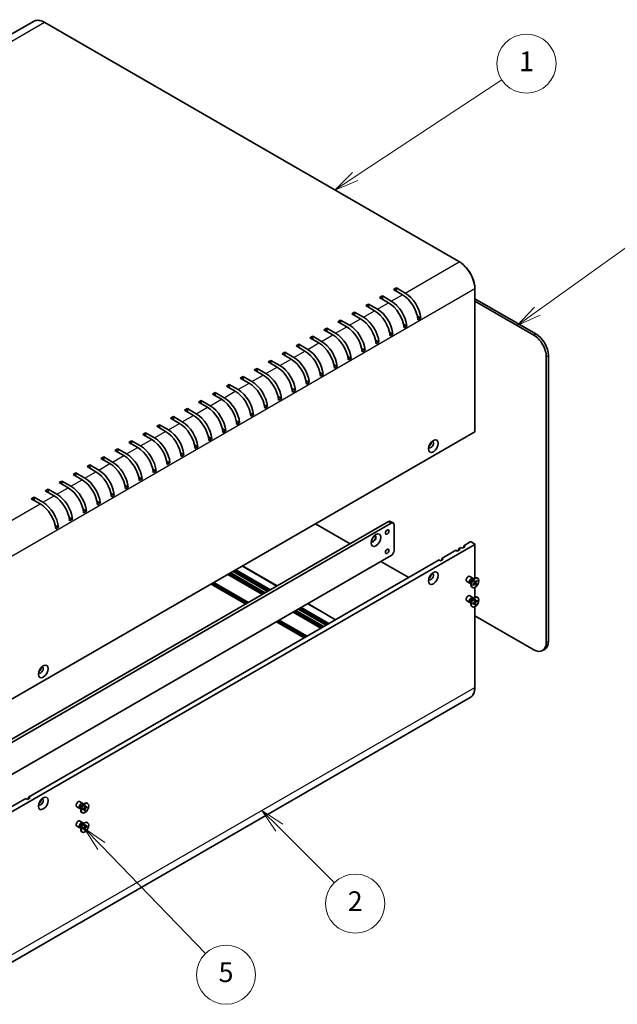
# Model space of a CAD drawing. Units: millimetres. Extents: x 72 to 7140, y 40 to 1445.
# Drawn here: x 1278 to 1581, y 609 to 1108 of the extents above; entities that cross this region are included whole.
import ezdxf

# ---------------------------------------------------------------- set-up
doc = ezdxf.new("R2010")
doc.units = ezdxf.units.MM
doc.header["$LTSCALE"] = 5
for name, color, linetype, lineweight in [('Symbol (TK)', 100, 'Continuous', 18), ('Visible (ISO)', 7, 'Continuous', 35), ('Visible Narrow (ISO)', 7, 'Continuous', 25)]:
    doc.layers.add(name, color=color, linetype=linetype, lineweight=lineweight)
doc.styles.add('Note Text (TK2)', font='txt')

# ---------------------------------------------------------------- blocks, each defined once
blk = doc.blocks.new('バルーン1')
at = {"layer": 'Symbol (TK)', "color": 100}
for p, q in [((289.657, 205.744), (304.542, 215.548)), ((289.382, 206.162), (287.569, 204.369)), ((289.657, 205.744), (287.569, 204.369)), ((287.569, 204.369), (289.932, 205.327))]:
    blk.add_line(p, q, dxfattribs=at)
at = {"layer": 'Symbol (TK)'}
blk.add_circle((307.039, 217.193), 3, dxfattribs=at)
at = {"layer": 'Symbol (TK)', "color": 7, "insert": (307.039, 217.169), "char_height": 2, "attachment_point": 5, "style": 'Note Text (TK2)'}
blk.add_mtext('1', dxfattribs=at)
blk = doc.blocks.new('バルーン2')
at = {"layer": 'Symbol (TK)', "color": 100}
for p, q in [((308.137, 192.071), (319.735, 200.39)), ((307.845, 192.477), (306.105, 190.614)), ((308.137, 192.071), (306.105, 190.614)), ((306.105, 190.614), (308.428, 191.664))]:
    blk.add_line(p, q, dxfattribs=at)
at = {"layer": 'Symbol (TK)'}
blk.add_circle((322.164, 202.132), 3, dxfattribs=at)
at = {"layer": 'Symbol (TK)', "color": 7, "insert": (322.164, 202.126), "char_height": 2, "attachment_point": 5, "style": 'Note Text (TK2)'}
blk.add_mtext('3', dxfattribs=at)
blk = doc.blocks.new('バルーン3')
at = {"layer": 'Symbol (TK)', "color": 100}
for p, q in [((263.888, 137.807), (262.149, 139.602)), ((264.248, 138.154), (262.149, 139.602)), ((262.149, 139.602), (263.529, 137.459)), ((263.888, 137.807), (274.462, 126.888))]:
    blk.add_line(p, q, dxfattribs=at)
at = {"layer": 'Symbol (TK)'}
blk.add_circle((276.541, 124.741), 3, dxfattribs=at)
at = {"layer": 'Symbol (TK)', "color": 7, "insert": (276.541, 124.735), "char_height": 2, "attachment_point": 5, "style": 'Note Text (TK2)'}
blk.add_mtext('5', dxfattribs=at)
blk = doc.blocks.new('バルーン4')
at = {"layer": 'Symbol (TK)', "color": 100}
for p, q in [((281.955, 139.657), (280.187, 141.424)), ((282.308, 140.01), (280.187, 141.424)), ((280.187, 141.424), (281.601, 139.303)), ((281.955, 139.657), (287.537, 134.074))]:
    blk.add_line(p, q, dxfattribs=at)
at = {"layer": 'Symbol (TK)'}
blk.add_circle((289.65, 131.961), 3, dxfattribs=at)
at = {"layer": 'Symbol (TK)', "color": 7, "insert": (289.65, 131.943), "char_height": 2, "attachment_point": 5, "style": 'Note Text (TK2)'}
blk.add_mtext('2', dxfattribs=at)

msp = doc.modelspace()

# ---------------------------------------------------------------- linework, layer by layer
at = {"layer": 'Visible (ISO)'}
for p, q in [((1284.9956, 1107.4158), (1257.6305, 1091.6166)), ((1290.7456, 1106.8759), (1501.1805, 985.3812)), ((1467.7258, 971.3634), (1469.14, 972.1799)), ((1472.2513, 968.7507), (1467.7258, 971.3634)), ((1469.14, 972.1799), (1473.6655, 969.5672)), ((1469.14, 972.1799), (1469.14, 970.547)), ((1509.038, 971.7717), (1509.038, 899.2668)), ((1460.6547, 967.281), (1462.0689, 968.0975)), ((1465.1802, 964.6682), (1460.6547, 967.281)), ((1462.0689, 968.0975), (1466.5944, 965.4847)), ((1462.0689, 968.0975), (1462.0689, 966.4645)), ((1509.038, 966.6995), (1539.9214, 948.869)), ((1538.8607, 948.2566), (1509.038, 965.4748)), ((1446.5126, 959.116), (1447.9268, 959.9325)), ((1447.9268, 959.9325), (1452.4523, 957.3197)), ((1447.9268, 959.9325), (1447.9268, 958.2995)), ((1453.5837, 963.1985), (1454.9979, 964.015)), ((1458.1092, 960.5857), (1453.5837, 963.1985)), ((1454.9979, 964.015), (1459.5234, 961.4022)), ((1454.9979, 964.015), (1454.9979, 962.382)), ((1439.4415, 955.0335), (1440.8557, 955.85)), ((1443.967, 952.4207), (1439.4415, 955.0335)), ((1440.8557, 955.85), (1445.3812, 953.2372)), ((1440.8557, 955.85), (1440.8557, 954.217)), ((1451.0381, 956.5032), (1446.5126, 959.116)), ((1479.8408, 957.8369), (1481.5395, 956.8561)), ((1481.5395, 956.8561), (1480.1253, 956.0396)), ((1432.3705, 950.951), (1433.7847, 951.7675)), ((1436.8959, 948.3382), (1432.3705, 950.951)), ((1433.7847, 951.7675), (1438.3102, 949.1547)), ((1433.7847, 951.7675), (1433.7847, 950.1345)), ((1465.6986, 949.6719), (1467.3974, 948.6912)), ((1472.7697, 953.7544), (1474.4684, 952.7736)), ((1474.4684, 952.7736), (1473.0542, 951.9571)), ((1425.2994, 946.8685), (1426.7136, 947.685)), ((1429.8249, 944.2558), (1425.2994, 946.8685)), ((1426.7136, 947.685), (1431.2391, 945.0723)), ((1426.7136, 947.685), (1426.7136, 946.0521)), ((1458.6275, 945.5895), (1460.3263, 944.6087)), ((1460.3263, 944.6087), (1458.9121, 943.7922)), ((1467.3974, 948.6912), (1465.9832, 947.8747)), ((1411.1573, 938.7036), (1412.5715, 939.5201)), ((1412.5715, 939.5201), (1417.097, 936.9073)), ((1412.5715, 939.5201), (1412.5715, 937.8871)), ((1418.2283, 942.7861), (1419.6425, 943.6026)), ((1422.7538, 940.1733), (1418.2283, 942.7861)), ((1419.6425, 943.6026), (1424.168, 940.9898)), ((1419.6425, 943.6026), (1419.6425, 941.9696)), ((1451.5565, 941.507), (1453.2552, 940.5262)), ((1453.2552, 940.5262), (1451.841, 939.7097)), ((1404.0862, 934.6211), (1405.5004, 935.4376)), ((1408.6117, 932.0083), (1404.0862, 934.6211)), ((1405.5004, 935.4376), (1410.0259, 932.8248)), ((1405.5004, 935.4376), (1405.5004, 933.8046)), ((1415.6827, 936.0908), (1411.1573, 938.7036)), ((1444.4854, 937.4245), (1446.1842, 936.4437)), ((1446.1842, 936.4437), (1444.77, 935.6272)), ((1545.2247, 792.3057), (1545.2247, 937.2339)), ((1546.2854, 937.8463), (1546.2854, 792.9181)), ((1397.0151, 930.5386), (1398.4293, 931.3551)), ((1401.5406, 927.9258), (1397.0151, 930.5386)), ((1398.4293, 931.3551), (1402.9548, 928.7423)), ((1398.4293, 931.3551), (1398.4293, 929.7221)), ((1430.3433, 929.2595), (1432.042, 928.2787)), ((1437.4143, 933.342), (1439.1131, 932.3612)), ((1439.1131, 932.3612), (1437.6989, 931.5447)), ((1389.9441, 926.4561), (1391.3583, 927.2726)), ((1394.4695, 923.8433), (1389.9441, 926.4561)), ((1391.3583, 927.2726), (1395.8838, 924.6598)), ((1391.3583, 927.2726), (1391.3583, 925.6396)), ((1423.2722, 925.177), (1424.971, 924.1963)), ((1432.042, 928.2787), (1430.6278, 927.4623)), ((1382.873, 922.3737), (1384.2872, 923.1901)), ((1387.3985, 919.7609), (1382.873, 922.3737)), ((1384.2872, 923.1901), (1388.8127, 920.5774)), ((1384.2872, 923.1901), (1384.2872, 921.5572)), ((1416.2011, 921.0946), (1417.8999, 920.1138)), ((1417.8999, 920.1138), (1416.4857, 919.2973)), ((1424.971, 924.1963), (1423.5568, 923.3798)), ((1368.7309, 914.2087), (1370.1451, 915.0252)), ((1370.1451, 915.0252), (1374.6706, 912.4124)), ((1370.1451, 915.0252), (1370.1451, 913.3922)), ((1375.8019, 918.2912), (1377.2161, 919.1077)), ((1380.3274, 915.6784), (1375.8019, 918.2912)), ((1377.2161, 919.1077), (1381.7416, 916.4949)), ((1377.2161, 919.1077), (1377.2161, 917.4747)), ((1409.1301, 917.0121), (1410.8288, 916.0313)), ((1410.8288, 916.0313), (1409.4146, 915.2148)), ((1361.6598, 910.1262), (1363.074, 910.9427)), ((1366.1853, 907.5134), (1361.6598, 910.1262)), ((1363.074, 910.9427), (1367.5995, 908.3299)), ((1363.074, 910.9427), (1363.074, 909.3097)), ((1373.2563, 911.5959), (1368.7309, 914.2087)), ((1402.059, 912.9296), (1403.7578, 911.9488)), ((1403.7578, 911.9488), (1402.3435, 911.1323)), ((1354.5887, 906.0437), (1356.0029, 906.8602)), ((1359.1142, 903.4309), (1354.5887, 906.0437)), ((1356.0029, 906.8602), (1360.5284, 904.2474)), ((1356.0029, 906.8602), (1356.0029, 905.2272)), ((1387.9169, 904.7646), (1389.6156, 903.7839)), ((1394.9879, 908.8471), (1396.6867, 907.8663)), ((1396.6867, 907.8663), (1395.2725, 907.0498)), ((1347.5176, 901.9612), (1348.9319, 902.7777)), ((1352.0431, 899.3484), (1347.5176, 901.9612)), ((1348.9319, 902.7777), (1353.4573, 900.1649)), ((1348.9319, 902.7777), (1348.9319, 901.1447)), ((1380.8458, 900.6821), (1382.5446, 899.7014)), ((1382.5446, 899.7014), (1381.1303, 898.8849)), ((1389.6156, 903.7839), (1388.2014, 902.9674)), ((1508.9501, 899.1443), (1268.9581, 760.5849)), ((1333.3755, 893.7963), (1334.7897, 894.6128)), ((1334.7897, 894.6128), (1339.3152, 892)), ((1334.7897, 894.6128), (1334.7897, 892.9798)), ((1340.4466, 897.8788), (1341.8608, 898.6953)), ((1344.9721, 895.266), (1340.4466, 897.8788)), ((1341.8608, 898.6953), (1346.3863, 896.0825)), ((1341.8608, 898.6953), (1341.8608, 897.0623)), ((1373.7747, 896.5997), (1375.4735, 895.6189)), ((1375.4735, 895.6189), (1374.0593, 894.8024)), ((1326.3044, 889.7138), (1327.7187, 890.5303)), ((1330.8299, 887.101), (1326.3044, 889.7138)), ((1327.7187, 890.5303), (1332.2441, 887.9175)), ((1327.7187, 890.5303), (1327.7187, 888.8973)), ((1337.901, 891.1835), (1333.3755, 893.7963)), ((1366.7037, 892.5172), (1368.4024, 891.5364)), ((1368.4024, 891.5364), (1366.9882, 890.7199)), ((1319.2334, 885.6313), (1320.6476, 886.4478)), ((1323.7589, 883.0185), (1319.2334, 885.6313)), ((1320.6476, 886.4478), (1325.1731, 883.835)), ((1320.6476, 886.4478), (1320.6476, 884.8148)), ((1352.5615, 884.3522), (1354.2603, 883.3714)), ((1359.6326, 888.4347), (1361.3314, 887.4539)), ((1361.3314, 887.4539), (1359.9171, 886.6374)), ((1312.1623, 881.5488), (1313.5765, 882.3653)), ((1316.6878, 878.936), (1312.1623, 881.5488)), ((1313.5765, 882.3653), (1318.102, 879.7525)), ((1313.5765, 882.3653), (1313.5765, 880.7323)), ((1345.4905, 880.2697), (1347.1892, 879.289)), ((1347.1892, 879.289), (1345.775, 878.4725)), ((1354.2603, 883.3714), (1352.8461, 882.5549)), ((1305.0912, 877.4663), (1306.5055, 878.2828)), ((1309.6167, 874.8536), (1305.0912, 877.4663)), ((1306.5055, 878.2828), (1311.0309, 875.67)), ((1306.5055, 878.2828), (1306.5055, 876.6498)), ((1338.4194, 876.1872), (1340.1182, 875.2065)), ((1340.1182, 875.2065), (1338.7039, 874.39)), ((1290.9491, 869.3014), (1292.3633, 870.1179)), ((1295.4746, 866.6886), (1290.9491, 869.3014)), ((1292.3633, 870.1179), (1296.8888, 867.5051)), ((1292.3633, 870.1179), (1292.3633, 868.4849)), ((1298.0202, 873.3839), (1299.4344, 874.2004)), ((1302.5457, 870.7711), (1298.0202, 873.3839)), ((1299.4344, 874.2004), (1303.9599, 871.5876)), ((1299.4344, 874.2004), (1299.4344, 872.5674)), ((1331.3483, 872.1048), (1333.0471, 871.124)), ((1333.0471, 871.124), (1331.6329, 870.3075)), ((1283.878, 865.2189), (1285.2923, 866.0354)), ((1288.4035, 862.6061), (1283.878, 865.2189)), ((1285.2923, 866.0354), (1289.8177, 863.4226)), ((1285.2923, 866.0354), (1285.2923, 864.4024)), ((1324.2773, 868.0223), (1325.976, 867.0415)), ((1325.976, 867.0415), (1324.5618, 866.225)), ((1310.1351, 859.8573), (1311.8339, 858.8765)), ((1317.2062, 863.9398), (1318.9049, 862.959)), ((1318.9049, 862.959), (1317.4907, 862.1425)), ((1303.0641, 855.7748), (1304.7628, 854.7941)), ((1304.7628, 854.7941), (1303.3486, 853.9776)), ((1311.8339, 858.8765), (1310.4197, 858.06)), ((1262.9477, 736.8656), (1465.1802, 853.6246)), ((1466.5944, 852.8081), (1264.3619, 736.0491)), ((1295.993, 851.6923), (1297.6917, 850.7116)), ((1297.6917, 850.7116), (1296.2775, 849.8951)), ((1428.1985, 852.5224), (1445.7348, 842.3978)), ((1466.1802, 853.7237), (1467.5944, 852.9072)), ((1468.0086, 838.9277), (1468.0086, 851.9916)), ((1268.9581, 703.4301), (1508.9501, 841.9896)), ((1501.4548, 839.4584), (1500.0406, 838.6419)), ((1500.7477, 839.8667), (1501.9498, 840.5607)), ((1500.7477, 839.8667), (1501.4548, 839.4584)), ((1500.7477, 839.0502), (1500.7477, 839.8667)), ((1502.6569, 840.1524), (1501.9498, 840.5607)), ((1504.0711, 840.9689), (1502.6569, 840.1524)), ((1503.364, 841.3772), (1506.6874, 843.296)), ((1503.364, 841.3772), (1504.0711, 840.9689)), ((1503.364, 840.5607), (1503.364, 841.3772)), ((1507.1117, 843.296), (1508.9501, 842.2345)), ((1509.038, 842.112), (1509.038, 824.9684)), ((1264.3619, 719.7192), (1466.5944, 836.4782)), ((1492.9695, 834.5594), (1491.5553, 833.7429)), ((1492.2624, 834.9677), (1499.3335, 839.0502)), ((1492.2624, 834.9677), (1492.9695, 834.5594)), ((1492.2624, 834.1512), (1492.2624, 834.9677)), ((1500.0406, 838.6419), (1499.3335, 839.0502)), ((1282.5345, 713.8813), (1490.8482, 834.1512)), ((1391.0926, 831.0992), (1408.6288, 820.9747)), ((1461.2911, 833.4163), (1475.4333, 825.2514)), ((1491.5553, 833.7429), (1490.8482, 834.1512)), ((1401.1871, 816.6782), (1383.6508, 826.8027)), ((1384.3579, 827.211), (1401.8942, 817.0864)), ((1385.065, 827.6192), (1402.6013, 817.4947)), ((1403.8033, 818.1887), (1386.2671, 828.3132)), ((1386.9742, 828.7215), (1404.5105, 818.5969)), ((1387.6813, 829.1297), (1405.2176, 819.0052)), ((1507.9677, 824.9378), (1506.4145, 825.8346)), ((1507.9248, 824.3301), (1508.9172, 824.903)), ((1508.3192, 824.5578), (1508.1079, 824.6798)), ((1508.2309, 824.6088), (1508.1844, 824.7008)), ((1510.4665, 824.9385), (1510.2922, 825.0392)), ((1392.7018, 811.7792), (1375.1655, 821.9037)), ((1375.8726, 822.312), (1393.4089, 812.1874)), ((1376.5797, 822.7202), (1394.116, 812.5957)), ((1506.4677, 822.3398), (1504.9145, 823.2365)), ((1506.9726, 822.2254), (1506.7613, 822.3474)), ((1506.8843, 822.2763), (1506.7813, 822.2706)), ((1506.9726, 822.6808), (1506.9726, 821.535)), ((1507.7165, 820.1754), (1507.5422, 820.2761)), ((1507.9304, 821.4899), (1508.6845, 822.3597)), ((1508.0978, 821.2939), (1507.9722, 821.5381)), ((1508.0796, 821.2047), (1508.8537, 822.0363)), ((1508.4265, 823.3414), (1508.7596, 822.6399)), ((1509.1612, 823.0115), (1508.4418, 823.3299)), ((1509.0358, 822.0943), (1508.6798, 822.3542)), ((1508.7481, 823.6995), (1509.1242, 823.0458)), ((1509.6885, 821.8454), (1508.7612, 822.5)), ((1509.038, 820.2815), (1509.038, 815.1705)), ((1509.435, 821.4144), (1509.0589, 822.0681)), ((1510.1035, 823.9092), (1509.3294, 823.0776)), ((1509.7566, 821.7725), (1509.4235, 822.474)), ((1510.2527, 823.624), (1509.4986, 822.7542)), ((1509.8284, 823.6136), (1510.1541, 823.5831)), ((1507.9677, 815.1399), (1506.4145, 816.0367)), ((1507.9248, 814.5321), (1508.9172, 815.105)), ((1508.3192, 814.7598), (1508.1079, 814.8818)), ((1508.2309, 814.8108), (1508.1844, 814.9029)), ((1510.4665, 815.1406), (1510.2922, 815.2412)), ((1420.0668, 809.6155), (1434.2089, 801.4505)), ((1420.7739, 810.0237), (1434.916, 801.8588)), ((1424.1852, 811.9932), (1438.3273, 803.8283)), ((1506.4677, 812.5418), (1504.9145, 813.4386)), ((1506.9726, 812.4274), (1506.7613, 812.5494)), ((1506.8843, 812.4784), (1506.7813, 812.4726)), ((1506.9726, 812.8828), (1506.9726, 811.737)), ((1507.7165, 810.3774), (1507.5422, 810.4781)), ((1507.8819, 812.1254), (1508.7177, 812.7328)), ((1507.9175, 811.7386), (1508.7581, 812.2943)), ((1508.8888, 812.3082), (1508.5119, 812.5833)), ((1508.7949, 813.9433), (1508.8559, 813.008)), ((1509.3083, 813.2017), (1508.8294, 813.4137)), ((1509.0355, 811.3299), (1508.9273, 812.2325)), ((1509.3406, 811.6666), (1508.9508, 812.0361)), ((1509.038, 810.4836), (1509.038, 769.6071)), ((1509.1476, 814.1881), (1509.2558, 813.2855)), ((1509.3882, 811.5746), (1509.3272, 812.51)), ((1510.2656, 813.7794), (1509.425, 813.2237)), ((1510.3012, 813.3926), (1509.4654, 812.7851)), ((1509.7832, 813.4605), (1510.1974, 813.3728)), ((1430.8855, 799.5317), (1416.7434, 807.6967)), ((1417.4505, 808.105), (1431.5926, 799.94)), ((1418.1576, 808.5132), (1432.2998, 800.3482)), ((1433.5018, 801.0423), (1419.3597, 809.2072)), ((1509.038, 805.8497), (1538.8607, 788.6315)), ((1422.4003, 794.6328), (1408.2581, 802.7977)), ((1408.9652, 803.206), (1423.1074, 795.041)), ((1409.6723, 803.6142), (1423.8145, 795.4493)), ((1544.4214, 788.7981), (1543.3607, 788.1858)), ((1506.6305, 764.3576), (1266.6385, 625.7981)), ((1274.0493, 708.9823), (1281.1203, 713.0648)), ((1281.8274, 712.6565), (1281.1203, 713.0648)), ((1283.2416, 713.473), (1281.8274, 712.6565)), ((1282.5345, 713.0648), (1282.5345, 713.8813)), ((1282.5345, 713.8813), (1283.2416, 713.473)), ((1309.9778, 710.6283), (1308.4246, 711.5251)), ((1309.9349, 710.0206), (1310.9273, 710.5935)), ((1310.3293, 710.2483), (1310.118, 710.3703)), ((1310.241, 710.2993), (1310.1945, 710.3913)), ((1310.9244, 709.5283), (1310.9007, 708.5418)), ((1311.2789, 709.733), (1311.3026, 708.7739)), ((1312.4767, 710.629), (1312.3023, 710.7297)), ((1308.4778, 708.0302), (1306.9246, 708.927)), ((1308.9827, 707.9158), (1308.7714, 708.0378)), ((1308.8944, 707.9668), (1308.7914, 707.961)), ((1308.9827, 708.3713), (1308.9827, 707.2254)), ((1309.7267, 705.8659), (1309.5523, 705.9665)), ((1309.9038, 707.7605), (1310.7462, 708.2743)), ((1309.9038, 707.3511), (1310.7462, 707.8101)), ((1310.8609, 707.8144), (1310.4654, 708.103)), ((1310.9244, 706.7619), (1310.9007, 707.7209)), ((1311.3563, 708.6725), (1310.9086, 708.8706)), ((1311.2377, 707.0628), (1310.9086, 707.4014)), ((1311.2789, 706.9666), (1311.3026, 707.953)), ((1312.2995, 709.1437), (1311.4571, 708.6847)), ((1312.2995, 708.7343), (1311.4571, 708.2206)), ((1311.7378, 708.8377), (1312.1956, 708.7219)), ((1309.9778, 700.8304), (1308.4246, 701.7271)), ((1309.9349, 700.2226), (1310.9273, 700.7955)), ((1310.3293, 700.4503), (1310.118, 700.5723)), ((1310.241, 700.5013), (1310.1945, 700.5934)), ((1310.9244, 699.7303), (1310.9007, 698.7439)), ((1311.2789, 699.935), (1311.3026, 698.976)), ((1312.4767, 700.831), (1312.3023, 700.9317)), ((1308.4778, 698.2323), (1306.9246, 699.1291)), ((1308.9827, 698.1179), (1308.7714, 698.2399)), ((1308.8944, 698.1689), (1308.7914, 698.1631)), ((1308.9827, 698.5733), (1308.9827, 697.4275)), ((1309.7267, 696.0679), (1309.5523, 696.1686)), ((1309.9038, 697.9626), (1310.7462, 698.4763)), ((1309.9038, 697.5532), (1310.7462, 698.0122)), ((1310.8609, 698.0164), (1310.4654, 698.3051)), ((1310.9244, 696.9639), (1310.9007, 697.923)), ((1311.3563, 698.8745), (1310.9086, 699.0727)), ((1311.2377, 697.2649), (1310.9086, 697.6034)), ((1311.2789, 697.1686), (1311.3026, 698.155)), ((1312.2995, 699.3458), (1311.4571, 698.8868)), ((1312.2995, 698.9364), (1311.4571, 698.4226)), ((1311.7378, 699.0397), (1312.1956, 698.9239))]:
    msp.add_line(p, q, dxfattribs=at)
for centre, major_axis, start_param, end_param in [((1473.6655, 960.4224), (5.6, -9.6995), 0.89274708, 2.35619449), ((1465.1802, 955.5234), (-5.6, 9.6995), 4.03433973, 5.49778714), ((1466.5944, 956.3399), (5.6, -9.6995), 0.89274708, 2.35619449), ((1472.2513, 959.6059), (-5.6, 9.6995), 4.03433973, 5.49778714), ((1458.1092, 951.4409), (-5.6, 9.6995), 4.03433973, 5.49778714), ((1459.5234, 952.2574), (5.6, -9.6995), 0.89274708, 2.35619449), ((1451.0381, 947.3584), (-5.6, 9.6995), 4.03433973, 5.49778714), ((1452.4523, 948.1749), (5.6, -9.6995), 0.89274708, 2.35619449), ((1443.967, 943.276), (-5.6, 9.6995), 4.03433973, 5.49778714), ((1445.3812, 944.0925), (5.6, -9.6995), 0.89274708, 2.35619449), ((1429.8249, 935.111), (-5.6, 9.6995), 4.03433973, 5.49778714), ((1431.2391, 935.9275), (5.6, -9.6995), 0.89274708, 2.35619449), ((1436.8959, 939.1935), (-5.6, 9.6995), 4.03433973, 5.49778714), ((1438.3102, 940.01), (5.6, -9.6995), 0.89274708, 2.35619449), ((1538.8607, 940.9081), (4.5, -7.7942), 0.78539816, 2.35619449), ((1539.9214, 941.5205), (-4.5, 7.7942), 3.92699082, 5.49778714), ((1422.7538, 931.0285), (-5.6, 9.6995), 4.03433973, 5.49778714), ((1424.168, 931.845), (5.6, -9.6995), 0.89274708, 2.35619449), ((1415.6827, 926.946), (-5.6, 9.6995), 4.03433973, 5.49778714), ((1417.097, 927.7625), (5.6, -9.6995), 0.89274708, 2.35619449), ((1408.6117, 922.8636), (-5.6, 9.6995), 4.03433973, 5.49778714), ((1410.0259, 923.68), (5.6, -9.6995), 0.89274708, 2.35619449), ((1395.8838, 915.5151), (5.6, -9.6995), 0.89274708, 2.35619449), ((1401.5406, 918.7811), (-5.6, 9.6995), 4.03433973, 5.49778714), ((1402.9548, 919.5976), (5.6, -9.6995), 0.89274708, 2.35619449), ((1387.3985, 910.6161), (-5.6, 9.6995), 4.03433973, 5.49778714), ((1388.8127, 911.4326), (5.6, -9.6995), 0.89274708, 2.35619449), ((1394.4695, 914.6986), (-5.6, 9.6995), 4.03433973, 5.49778714), ((1380.3274, 906.5336), (-5.6, 9.6995), 4.03433973, 5.49778714), ((1381.7416, 907.3501), (5.6, -9.6995), 0.89274708, 2.35619449), ((1373.2563, 902.4511), (-5.6, 9.6995), 4.03433973, 5.49778714), ((1374.6706, 903.2676), (5.6, -9.6995), 0.89274708, 2.35619449), ((1360.5284, 895.1027), (5.6, -9.6995), 0.89274708, 2.35619449), ((1366.1853, 898.3687), (-5.6, 9.6995), 4.03433973, 5.49778714), ((1367.5995, 899.1851), (5.6, -9.6995), 0.89274708, 2.35619449), ((1352.0431, 890.2037), (-5.6, 9.6995), 4.03433973, 5.49778714), ((1353.4573, 891.0202), (5.6, -9.6995), 0.89274708, 2.35619449), ((1359.1142, 894.2862), (-5.6, 9.6995), 4.03433973, 5.49778714), ((1508.738, 899.2668), (0.3, 0), 5.49778714, 6.28318531), ((1344.9721, 886.1212), (-5.6, 9.6995), 4.03433973, 5.49778714), ((1346.3863, 886.9377), (5.6, -9.6995), 0.89274708, 2.35619449), ((1486.7116, 892.6328), (0.875, 1.5155), 2.78022553, 6.64455243), ((1337.901, 882.0387), (-5.6, 9.6995), 4.03433973, 5.49778714), ((1339.3152, 882.8552), (5.6, -9.6995), 0.89274708, 2.35619449), ((1485.6863, 893.2247), (0.875, 1.5155), 3.93528423, 5.48949373), ((1330.8299, 877.9562), (-5.6, 9.6995), 4.03433973, 5.49778714), ((1332.2441, 878.7727), (5.6, -9.6995), 0.89274708, 2.35619449), ((1318.102, 870.6078), (5.6, -9.6995), 0.89274708, 2.35619449), ((1323.7589, 873.8738), (-5.6, 9.6995), 4.03433973, 5.49778714), ((1325.1731, 874.6903), (5.6, -9.6995), 0.89274708, 2.35619449), ((1309.6167, 865.7088), (-5.6, 9.6995), 4.03433973, 5.49778714), ((1311.0309, 866.5253), (5.6, -9.6995), 0.89274708, 2.35619449), ((1316.6878, 869.7913), (-5.6, 9.6995), 4.03433973, 5.49778714), ((1302.5457, 861.6263), (-5.6, 9.6995), 4.03433973, 5.49778714), ((1303.9599, 862.4428), (5.6, -9.6995), 0.89274708, 2.35619449), ((1295.4746, 857.5438), (-5.6, 9.6995), 4.03433973, 5.49778714), ((1296.8888, 858.3603), (5.6, -9.6995), 0.89274708, 2.35619449), ((1288.4035, 853.4613), (-5.6, 9.6995), 4.03433973, 5.49778714), ((1289.8177, 854.2778), (5.6, -9.6995), 0.89274708, 2.35619449), ((1465.1802, 851.9916), (1, 1.7321), 0, 0.78539816), ((1466.5944, 851.1752), (1, 1.7321), 5.49778714, 7.06858347), ((1457.5788, 844.9494), (-0.875, -1.5155), 5.92181818, 9.78614508), ((1457.402, 845.0514), (-0.875, -1.5155), 0.10118784, 3.04040481), ((1506.8995, 843.1735), (0.3, 0), 0.78539816, 2.35619449), ((1508.738, 842.112), (0.3, 0), 5.49778714, 7.06858347), ((1466.5944, 838.1112), (-1, -1.7321), 0.78539816, 2.35619449), ((1486.7116, 825.68), (-0.875, -1.5155), 5.92181818, 9.78614508), ((1485.6863, 826.272), (0.875, 1.5155), 3.93528423, 5.48949373), ((1505.6645, 824.5356), (-0.75, -1.299), 3.14159265, 6.28318531), ((1507.2177, 823.6388), (-0.75, -1.299), 2.78022553, 6.64455243), ((1507.4346, 823.5136), (-0.6733, -1.1662), 3.14159265, 6.28318531), ((1508.9172, 822.6576), (-1.375, -2.3816), 3.14159265, 6.28318531), ((1507.9248, 823.2306), (0.6733, 1.1662), 0.78539816, 2.35619449), ((1508.6135, 822.483), (0.1124, 0.1948), 4.38965304, 5.90417893), ((1508.9166, 821.904), (0.1124, 0.1948), 5.96044936, 7.47497526), ((1509.2665, 823.2099), (-0.1124, -0.1948), 5.96044936, 7.47497526), ((1509.5696, 822.6309), (-0.1124, -0.1948), 4.38965304, 5.90417893), ((1505.6645, 814.7376), (-0.75, -1.299), 3.14159265, 6.28318531), ((1507.2177, 813.8408), (-0.75, -1.299), 2.78022553, 6.64455243), ((1507.4346, 813.7156), (-0.6733, -1.1662), 3.14159265, 6.28318531), ((1508.9172, 812.8597), (-1.375, -2.3816), 3.14159265, 6.28318531), ((1507.9248, 813.4326), (0.6733, 1.1662), 0.78539816, 2.35619449), ((1508.6973, 812.9031), (0.1124, 0.1948), 4.05572093, 5.57024682), ((1508.7696, 812.1178), (0.1124, 0.1948), 5.62651725, 7.14104315), ((1509.4135, 813.4001), (-0.1124, -0.1948), 5.62651725, 7.14104315), ((1509.4858, 812.6148), (-0.1124, -0.1948), 4.05572093, 5.57024682), ((1538.8607, 795.98), (4.5, -7.7942), 5.49778714, 7.06858347), ((1539.9214, 796.5924), (4.5, -7.7942), 0, 0.78539816), ((1288.7217, 778.3232), (-0.875, -1.5155), 5.92181818, 9.78614508), ((1287.6964, 778.9152), (0.875, 1.5155), 3.93528423, 5.48949373), ((1288.7217, 711.3705), (0.875, 1.5155), 2.78022553, 6.64455243), ((1287.6964, 711.9625), (0.875, 1.5155), 3.93528423, 5.48949373), ((1307.6746, 710.2261), (-0.75, -1.299), 3.14159265, 6.28318531), ((1309.2278, 709.3293), (-0.75, -1.299), 2.78022553, 6.64455243), ((1309.4447, 709.2041), (-0.6733, -1.1662), 3.14159265, 6.28318531), ((1310.9273, 708.3481), (-1.375, -2.3816), 3.14159265, 6.28318531), ((1309.9349, 708.921), (0.6733, 1.1662), 0.78539816, 2.35619449), ((1310.7417, 708.4552), (0.1124, 0.1948), 3.95512603, 5.46965193), ((1310.7417, 707.624), (0.1124, 0.1948), 5.52592236, 7.04044825), ((1311.4616, 708.8709), (-0.1124, -0.1948), 5.52592236, 7.04044825), ((1311.4616, 708.0396), (-0.1124, -0.1948), 3.95512603, 5.46965193), ((1307.6746, 700.4281), (-0.75, -1.299), 3.14159265, 6.28318531), ((1309.2278, 699.5313), (-0.75, -1.299), 2.78022553, 6.64455243), ((1309.4447, 699.4061), (-0.6733, -1.1662), 3.14159265, 6.28318531), ((1310.9273, 698.5502), (-1.375, -2.3816), 3.14159265, 6.28318531), ((1309.9349, 699.1231), (0.6733, 1.1662), 0.78539816, 2.35619449), ((1310.7417, 698.6573), (0.1124, 0.1948), 3.95512603, 5.46965193), ((1310.7417, 697.826), (0.1124, 0.1948), 5.52592236, 7.04044825), ((1311.4616, 699.0729), (-0.1124, -0.1948), 5.52592236, 7.04044825), ((1311.4616, 698.2417), (-0.1124, -0.1948), 3.95512603, 5.46965193)]:
    msp.add_ellipse(centre, major_axis=major_axis, ratio=0.57735027, start_param=start_param, end_param=end_param, dxfattribs=at)
for centre, major_axis in [((1487.9491, 891.9183), (-1.75, -3.0311)), ((1464.4731, 848.3174), (0.6148, 1.0648)), ((1458.8163, 844.2349), (1.75, 3.0311)), ((1464.4731, 838.5195), (0.6148, 1.0648)), ((1487.9491, 824.9656), (1.75, 3.0311)), ((1509.0915, 822.5569), (-1.375, -2.3816)), ((1509.0915, 812.759), (1.375, 2.3816)), ((1289.9592, 777.6088), (-1.75, -3.0311)), ((1289.9592, 710.6561), (1.75, 3.0311)), ((1311.1017, 708.2474), (1.375, 2.3816)), ((1311.1017, 698.4495), (1.375, 2.3816))]:
    msp.add_ellipse(centre, major_axis=major_axis, ratio=0.57735027, dxfattribs=at)
for points, knots in [([(1284.9956, 1107.4158), (1285.3045, 1107.5941), (1285.6377, 1107.7302), (1286.3409, 1107.9142), (1286.7107, 1107.9621), (1287.4756, 1107.9705), (1287.8706, 1107.9311), (1288.676, 1107.7683), (1289.0864, 1107.6449), (1289.9135, 1107.3186), (1290.3302, 1107.1157), (1290.7456, 1106.8759)], [3.926990817, 3.926990817, 3.926990817, 3.926990817, 4.08407045, 4.08407045, 4.241150082, 4.241150082, 4.398229715, 4.398229715, 4.555309348, 4.555309348, 4.71238898, 4.71238898, 4.71238898, 4.71238898]), ([(1501.1805, 985.3812), (1502.0112, 984.9016), (1502.8363, 984.2736), (1504.402, 982.7823), (1505.1423, 981.919), (1506.4695, 980.0393), (1507.0562, 979.0231), (1508.0205, 976.9338), (1508.398, 975.8611), (1508.9067, 973.7595), (1509.038, 972.7309), (1509.038, 971.7717)], [4.71238898, 4.71238898, 4.71238898, 4.71238898, 5.02654825, 5.02654825, 5.34070751, 5.34070751, 5.65486678, 5.65486678, 5.96902604, 5.96902604, 6.28318531, 6.28318531, 6.28318531, 6.28318531]), ([(1508.0071, 821.4303), (1508.0029, 821.4385), (1507.9988, 821.447), (1507.9909, 821.4642), (1507.9871, 821.473), (1507.9797, 821.4909), (1507.9761, 821.5001), (1507.9701, 821.5162), (1507.9677, 821.5232), (1507.9653, 821.5302)], [0.009423977, 0.009423977, 0.009423977, 0.009423977, 0.038256589, 0.038256589, 0.0670892, 0.0670892, 0.095921811, 0.095921811, 0.117194172, 0.117194172, 0.117194172, 0.117194172]), ([(1508.0978, 821.2939), (1508.1017, 821.2863), (1508.1042, 821.2771), (1508.1056, 821.2586), (1508.1035, 821.2461), (1508.0954, 821.2254), (1508.0879, 821.2136), (1508.0796, 821.2047)], [0.0346183544, 0.0346183544, 0.0346183544, 0.0346183544, 0.0376526245, 0.0376526245, 0.0414107697, 0.0414107697, 0.0452207105, 0.0452207105, 0.0452207105, 0.0452207105]), ([(1508.4357, 823.3219), (1508.4539, 823.3462), (1508.4724, 823.3701), (1508.5117, 823.4191), (1508.5325, 823.4441), (1508.5748, 823.4931), (1508.5963, 823.517), (1508.6398, 823.5635), (1508.6618, 823.5861), (1508.7062, 823.6301), (1508.7286, 823.6514), (1508.7512, 823.672)], [1.423684379, 1.423684379, 1.423684379, 1.423684379, 1.479520243, 1.479520243, 1.54047176, 1.54047176, 1.601423276, 1.601423276, 1.662374792, 1.662374792, 1.723326309, 1.723326309, 1.723326309, 1.723326309]), ([(1508.7481, 823.6995), (1508.7521, 823.6925), (1508.7546, 823.6853), (1508.7546, 823.6772), (1508.7533, 823.6742), (1508.7512, 823.6721)], [0.01516536768, 0.01516536768, 0.01516536768, 0.01516536768, 0.0189753085, 0.0189753085, 0.02167642488, 0.02167642488, 0.02167642488, 0.02167642488]), ([(1509.6885, 821.8454), (1509.6971, 821.8394), (1509.7063, 821.832), (1509.7229, 821.8171), (1509.7328, 821.8068), (1509.7467, 821.7898), (1509.7531, 821.7799), (1509.7566, 821.7725)], [0.0346183544, 0.0346183544, 0.0346183544, 0.0346183544, 0.0376526245, 0.0376526245, 0.0414107697, 0.0414107697, 0.0452207105, 0.0452207105, 0.0452207105, 0.0452207105]), ([(1510.2527, 823.624), (1510.2447, 823.6147), (1510.2331, 823.6051), (1510.2113, 823.5925), (1510.1972, 823.5872), (1510.1754, 823.5829), (1510.1641, 823.5822), (1510.1541, 823.5831)], [0.0151653677, 0.0151653677, 0.0151653677, 0.0151653677, 0.0189753085, 0.0189753085, 0.0227334537, 0.0227334537, 0.0257677238, 0.0257677238, 0.0257677238, 0.0257677238]), ([(1507.9459, 811.7973), (1507.9403, 811.8191), (1507.9353, 811.8415), (1507.9266, 811.8878), (1507.9229, 811.9116), (1507.9169, 811.9604), (1507.9146, 811.9855), (1507.9114, 812.0366), (1507.9105, 812.0627), (1507.9101, 812.1081), (1507.9103, 812.1272), (1507.9109, 812.1464)], [6.12964275, 6.12964275, 6.12964275, 6.12964275, 6.190936034, 6.190936034, 6.252229318, 6.252229318, 6.313522602, 6.313522602, 6.374815886, 6.374815886, 6.41801343, 6.41801343, 6.41801343, 6.41801343]), ([(1507.9458, 811.7973), (1507.9468, 811.7936), (1507.9473, 811.7899), (1507.9474, 811.7781), (1507.9445, 811.7683), (1507.9349, 811.7529), (1507.9265, 811.7445), (1507.9175, 811.7386)], [0.03610536849, 0.03610536849, 0.03610536849, 0.03610536849, 0.03765262447, 0.03765262447, 0.04141076968, 0.04141076968, 0.04522071051, 0.04522071051, 0.04522071051, 0.04522071051]), ([(1508.7968, 813.9144), (1508.8152, 813.9303), (1508.8337, 813.9457), (1508.8753, 813.979), (1508.8984, 813.9968), (1508.9448, 814.0306), (1508.968, 814.0467), (1509.0145, 814.0773), (1509.0377, 814.0917), (1509.084, 814.1189), (1509.1071, 814.1317), (1509.1301, 814.1435)], [1.430150431, 1.430150431, 1.430150431, 1.430150431, 1.479366298, 1.479366298, 1.540508388, 1.540508388, 1.601650478, 1.601650478, 1.662792567, 1.662792567, 1.723934657, 1.723934657, 1.723934657, 1.723934657]), ([(1509.1476, 814.1881), (1509.1488, 814.1785), (1509.1479, 814.1682), (1509.1426, 814.1541), (1509.1373, 814.1477), (1509.1309, 814.144), (1509.1305, 814.1437), (1509.1301, 814.1435)], [0.01516536768, 0.01516536768, 0.01516536768, 0.01516536768, 0.0189753085, 0.0189753085, 0.02273345371, 0.02273345371, 0.02298653028, 0.02298653028, 0.02298653028, 0.02298653028]), ([(1509.3406, 811.6666), (1509.3481, 811.6594), (1509.3558, 811.6505), (1509.3689, 811.6321), (1509.376, 811.6192), (1509.3846, 811.5974), (1509.3876, 811.5846), (1509.3882, 811.5746)], [0.0346183544, 0.0346183544, 0.0346183544, 0.0346183544, 0.0376526245, 0.0376526245, 0.0414107697, 0.0414107697, 0.0452207105, 0.0452207105, 0.0452207105, 0.0452207105]), ([(1510.3012, 813.3926), (1510.2923, 813.3861), (1510.2797, 813.3799), (1510.2565, 813.3726), (1510.2417, 813.3702), (1510.2191, 813.3696), (1510.2075, 813.3706), (1510.1974, 813.3728)], [0.0151653677, 0.0151653677, 0.0151653677, 0.0151653677, 0.0189753085, 0.0189753085, 0.0227334537, 0.0227334537, 0.0257677238, 0.0257677238, 0.0257677238, 0.0257677238]), ([(1509.038, 769.6071), (1509.038, 769.1275), (1509.0053, 768.6652), (1508.8743, 767.7858), (1508.776, 767.3686), (1508.5143, 766.5898), (1508.3509, 766.228), (1507.9612, 765.5698), (1507.7348, 765.2734), (1507.224, 764.7565), (1506.9395, 764.5359), (1506.6305, 764.3576)], [0, 0, 0, 0, 0.157079633, 0.157079633, 0.314159265, 0.314159265, 0.471238898, 0.471238898, 0.628318531, 0.628318531, 0.785398163, 0.785398163, 0.785398163, 0.785398163]), ([(1310.9236, 709.4962), (1310.9412, 709.5092), (1310.9589, 709.5217), (1310.9998, 709.5497), (1311.0231, 709.5647), (1311.0695, 709.5932), (1311.0927, 709.6065), (1311.1388, 709.6315), (1311.1618, 709.6432), (1311.2075, 709.6647), (1311.2302, 709.6745), (1311.2526, 709.6835)], [1.432781381, 1.432781381, 1.432781381, 1.432781381, 1.479277307, 1.479277307, 1.540494349, 1.540494349, 1.60171139, 1.60171139, 1.662928432, 1.662928432, 1.724145474, 1.724145474, 1.724145474, 1.724145474]), ([(1311.2789, 709.733), (1311.2792, 709.7227), (1311.2772, 709.7118), (1311.2703, 709.6966), (1311.2641, 709.6896), (1311.256, 709.685), (1311.2543, 709.6842), (1311.2526, 709.6835)], [0.01516536768, 0.01516536768, 0.01516536768, 0.01516536768, 0.0189753085, 0.0189753085, 0.02273345371, 0.02273345371, 0.02358385065, 0.02358385065, 0.02358385065, 0.02358385065]), ([(1309.9334, 707.3987), (1309.9337, 707.3968), (1309.9339, 707.395), (1309.9339, 707.3856), (1309.9309, 707.3768), (1309.9212, 707.3632), (1309.9128, 707.356), (1309.9038, 707.3511)], [0.03680222753, 0.03680222753, 0.03680222753, 0.03680222753, 0.03765262447, 0.03765262447, 0.04141076968, 0.04141076968, 0.04522071051, 0.04522071051, 0.04522071051, 0.04522071051]), ([(1309.9335, 707.3987), (1309.93, 707.4226), (1309.9272, 707.4472), (1309.923, 707.4974), (1309.9216, 707.5232), (1309.9201, 707.5756), (1309.9201, 707.6024), (1309.9215, 707.6568), (1309.923, 707.6845), (1309.9267, 707.7339), (1309.9287, 707.7555), (1309.9312, 707.7773)], [6.12983616, 6.12983616, 6.12983616, 6.12983616, 6.191053202, 6.191053202, 6.252270244, 6.252270244, 6.313487285, 6.313487285, 6.374704327, 6.374704327, 6.421200253, 6.421200253, 6.421200253, 6.421200253]), ([(1311.2377, 707.0628), (1311.245, 707.0554), (1311.2521, 707.0461), (1311.2641, 707.0269), (1311.2703, 707.0135), (1311.2772, 706.9906), (1311.2792, 706.9771), (1311.2789, 706.9666)], [0.0346183544, 0.0346183544, 0.0346183544, 0.0346183544, 0.0376526245, 0.0376526245, 0.0414107697, 0.0414107697, 0.0452207105, 0.0452207105, 0.0452207105, 0.0452207105]), ([(1312.2995, 708.7343), (1312.2905, 708.7288), (1312.2779, 708.7238), (1312.2546, 708.7184), (1312.2399, 708.717), (1312.2172, 708.7178), (1312.2057, 708.7193), (1312.1956, 708.7219)], [0.0151653677, 0.0151653677, 0.0151653677, 0.0151653677, 0.0189753085, 0.0189753085, 0.0227334537, 0.0227334537, 0.0257677238, 0.0257677238, 0.0257677238, 0.0257677238]), ([(1310.9236, 699.6982), (1310.9412, 699.7112), (1310.9589, 699.7237), (1310.9998, 699.7517), (1311.0231, 699.7668), (1311.0695, 699.7952), (1311.0927, 699.8086), (1311.1388, 699.8336), (1311.1618, 699.8452), (1311.2075, 699.8667), (1311.2302, 699.8766), (1311.2526, 699.8855)], [1.432781381, 1.432781381, 1.432781381, 1.432781381, 1.479277307, 1.479277307, 1.540494349, 1.540494349, 1.60171139, 1.60171139, 1.662928432, 1.662928432, 1.724145474, 1.724145474, 1.724145474, 1.724145474]), ([(1311.2789, 699.935), (1311.2792, 699.9248), (1311.2772, 699.9138), (1311.2703, 699.8987), (1311.2641, 699.8917), (1311.256, 699.887), (1311.2543, 699.8862), (1311.2526, 699.8855)], [0.01516536768, 0.01516536768, 0.01516536768, 0.01516536768, 0.0189753085, 0.0189753085, 0.02273345371, 0.02273345371, 0.02358385065, 0.02358385065, 0.02358385065, 0.02358385065]), ([(1309.9334, 697.6007), (1309.9337, 697.5988), (1309.9339, 697.597), (1309.9339, 697.5876), (1309.9309, 697.5788), (1309.9212, 697.5652), (1309.9128, 697.5581), (1309.9038, 697.5532)], [0.03680222753, 0.03680222753, 0.03680222753, 0.03680222753, 0.03765262447, 0.03765262447, 0.04141076968, 0.04141076968, 0.04522071051, 0.04522071051, 0.04522071051, 0.04522071051]), ([(1309.9335, 697.6007), (1309.93, 697.6246), (1309.9272, 697.6492), (1309.923, 697.6995), (1309.9216, 697.7252), (1309.9201, 697.7777), (1309.9201, 697.8044), (1309.9215, 697.8589), (1309.923, 697.8865), (1309.9267, 697.936), (1309.9287, 697.9575), (1309.9312, 697.9793)], [6.12983616, 6.12983616, 6.12983616, 6.12983616, 6.191053202, 6.191053202, 6.252270244, 6.252270244, 6.313487285, 6.313487285, 6.374704327, 6.374704327, 6.421200253, 6.421200253, 6.421200253, 6.421200253]), ([(1311.2377, 697.2649), (1311.245, 697.2574), (1311.2521, 697.2482), (1311.2641, 697.229), (1311.2703, 697.2155), (1311.2772, 697.1926), (1311.2792, 697.1791), (1311.2789, 697.1686)], [0.0346183544, 0.0346183544, 0.0346183544, 0.0346183544, 0.0376526245, 0.0376526245, 0.0414107697, 0.0414107697, 0.0452207105, 0.0452207105, 0.0452207105, 0.0452207105]), ([(1312.2995, 698.9364), (1312.2905, 698.9309), (1312.2779, 698.9258), (1312.2546, 698.9204), (1312.2399, 698.919), (1312.2172, 698.9198), (1312.2057, 698.9214), (1312.1956, 698.9239)], [0.0151653677, 0.0151653677, 0.0151653677, 0.0151653677, 0.0189753085, 0.0189753085, 0.0227334537, 0.0227334537, 0.0257677238, 0.0257677238, 0.0257677238, 0.0257677238])]:
    msp.add_open_spline(points, degree=3, knots=knots, dxfattribs=at)
at = {"layer": 'Visible Narrow (ISO)'}
for p, q in [((1290.5956, 1106.8611), (1263.2305, 1091.0618)), ((1290.5956, 1106.8611), (1501.0305, 985.3664)), ((1473.6655, 969.5672), (1501.0305, 985.3664)), ((1508.9501, 971.6492), (1268.9581, 833.0898)), ((1508.9501, 971.6492), (1508.9501, 899.1443)), ((1459.5234, 961.4022), (1465.1802, 964.6682)), ((1466.5944, 965.4847), (1472.2513, 968.7507)), ((1452.4523, 957.3197), (1458.1092, 960.5857)), ((1445.3812, 953.2372), (1451.0381, 956.5032)), ((1438.3102, 949.1547), (1443.967, 952.4207)), ((1424.168, 940.9898), (1429.8249, 944.2558)), ((1431.2391, 945.0723), (1436.8959, 948.3382)), ((1539.9214, 948.869), (1538.8607, 948.2566)), ((1417.097, 936.9073), (1422.7538, 940.1733)), ((1410.0259, 932.8248), (1415.6827, 936.0908)), ((1545.2247, 937.2339), (1546.2854, 937.8463)), ((1402.9548, 928.7423), (1408.6117, 932.0083)), ((1395.8838, 924.6598), (1401.5406, 927.9258)), ((1381.7416, 916.4949), (1387.3985, 919.7609)), ((1388.8127, 920.5774), (1394.4695, 923.8433)), ((1374.6706, 912.4124), (1380.3274, 915.6784)), ((1367.5995, 908.3299), (1373.2563, 911.5959)), ((1360.5284, 904.2474), (1366.1853, 907.5134)), ((1346.3863, 896.0825), (1352.0431, 899.3484)), ((1353.4573, 900.1649), (1359.1142, 903.4309)), ((1339.3152, 892), (1344.9721, 895.266)), ((1332.2441, 887.9175), (1337.901, 891.1835)), ((1325.1731, 883.835), (1330.8299, 887.101)), ((1318.102, 879.7525), (1323.7589, 883.0185)), ((1303.9599, 871.5876), (1309.6167, 874.8536)), ((1311.0309, 875.67), (1316.6878, 878.936)), ((1296.8888, 867.5051), (1302.5457, 870.7711)), ((1289.8177, 863.4226), (1295.4746, 866.6886)), ((1261.0385, 846.8069), (1288.4035, 862.6061)), ((1465.1802, 853.6246), (1466.5944, 852.8081)), ((1508.9501, 841.9896), (1508.9501, 824.9217)), ((1391.0047, 831.0485), (1408.541, 820.924)), ((1509.1242, 823.0458), (1508.4554, 823.3479)), ((1508.8537, 822.0363), (1508.5627, 822.2192)), ((1509.4235, 822.474), (1508.6773, 822.8131)), ((1509.4986, 822.7542), (1508.8932, 823.1302)), ((1508.9501, 820.2359), (1508.9501, 815.1238)), ((1424.0973, 811.9425), (1438.2394, 803.7775)), ((1508.7581, 812.2943), (1508.4232, 812.5188)), ((1509.3272, 812.51), (1508.7666, 812.7779)), ((1509.2558, 813.2855), (1508.8245, 813.4897)), ((1509.4654, 812.7851), (1508.8435, 813.1978)), ((1508.9501, 810.4379), (1508.9501, 769.4847)), ((1546.2854, 792.9181), (1545.2247, 792.3057)), ((1268.9581, 630.9252), (1508.9501, 769.4847)), ((1310.7462, 707.8101), (1310.3867, 708.0551)), ((1311.3026, 707.953), (1310.7004, 708.2464)), ((1311.4571, 708.2206), (1310.902, 708.5954)), ((1311.3026, 708.7739), (1310.9108, 708.9628)), ((1310.7462, 698.0122), (1310.3867, 698.2571)), ((1311.3026, 698.155), (1310.7004, 698.4484)), ((1311.4571, 698.4226), (1310.902, 698.7975)), ((1311.3026, 698.976), (1310.9108, 699.1648))]:
    msp.add_line(p, q, dxfattribs=at)
for centre, major_axis, start_param, end_param in [((1290.5956, 1097.7163), (-5.6, 9.6995), 5.49778714, 6.28318531), ((1290.5956, 1106.6161), (0.15, 0.2598), 0, 0.78539816), ((1501.0305, 985.1214), (0.15, 0.2598), 0, 0.78539816), ((1501.0305, 976.2216), (5.6, -9.6995), 0.78539816, 2.35619449), ((1508.738, 971.7717), (0.3, 0), 5.49778714, 6.28318531), ((1509.0915, 822.5569), (-0.8563, -1.4831), 5.78538412, 6.07924417), ((1509.052, 822.5798), (-0.8111, -1.4048), 5.92289017, 6.08604072), ((1509.0915, 822.5569), (-0.8563, -1.4831), 4.21458779, 4.50844785), ((1509.052, 822.5798), (-0.8111, -1.4048), 1.07884272, 1.37365174), ((1509.0915, 822.5569), (0.8563, 1.4831), 4.21458779, 4.50844785), ((1509.052, 822.5798), (0.8111, 1.4048), 5.77858758, 6.04319955), ((1509.0915, 822.5569), (0.8563, 1.4831), 5.78538412, 6.07924417), ((1509.0915, 812.759), (-0.8563, -1.4831), 5.45145201, 5.74531206), ((1509.0915, 812.759), (-0.8563, -1.4831), 3.88065568, 4.17451574), ((1509.052, 812.7818), (-0.8111, -1.4048), 0.75940419, 1.03971963), ((1509.0915, 812.759), (0.8563, 1.4831), 3.88065568, 4.17451574), ((1509.052, 812.7818), (-0.8111, -1.4048), 2.30306281, 2.5761783), ((1509.0915, 812.759), (0.8563, 1.4831), 5.45145201, 5.74531206), ((1501.0305, 774.057), (5.6, -9.6995), 0, 0.78539816), ((1508.738, 769.6071), (0.3, 0), 5.49778714, 6.28318531), ((1311.1017, 708.2474), (-0.8563, -1.4831), 3.78006079, 4.07392084), ((1311.1017, 708.2474), (-0.8563, -1.4831), 5.35085712, 5.64471717), ((1311.0621, 708.2703), (-0.8111, -1.4048), 0.66258156, 0.93912473), ((1311.1017, 708.2474), (0.8563, 1.4831), 3.78006079, 4.07392084), ((1311.0621, 708.2703), (-0.8111, -1.4048), 2.20246792, 2.4790111), ((1311.1017, 708.2474), (0.8563, 1.4831), 5.35085712, 5.64471717), ((1311.1017, 698.4495), (-0.8563, -1.4831), 3.78006079, 4.07392084), ((1311.1017, 698.4495), (-0.8563, -1.4831), 5.35085712, 5.64471717), ((1311.0621, 698.4723), (-0.8111, -1.4048), 0.66258156, 0.93912473), ((1311.1017, 698.4495), (0.8563, 1.4831), 3.78006079, 4.07392084), ((1311.0621, 698.4723), (-0.8111, -1.4048), 2.20246792, 2.4790111), ((1311.1017, 698.4495), (0.8563, 1.4831), 5.35085712, 5.64471717)]:
    msp.add_ellipse(centre, major_axis=major_axis, ratio=0.57735027, start_param=start_param, end_param=end_param, dxfattribs=at)

# ---------------------------------------------------------------- block references
at = {"layer": 'Symbol (TK)', "xscale": 5, "yscale": 5, "zscale": 5}
for name in ['バルーン1', 'バルーン2', 'バルーン4', 'バルーン3']:
    msp.add_blockref(name, (0, 0), dxfattribs=at)

doc.saveas('drawing.dxf')
